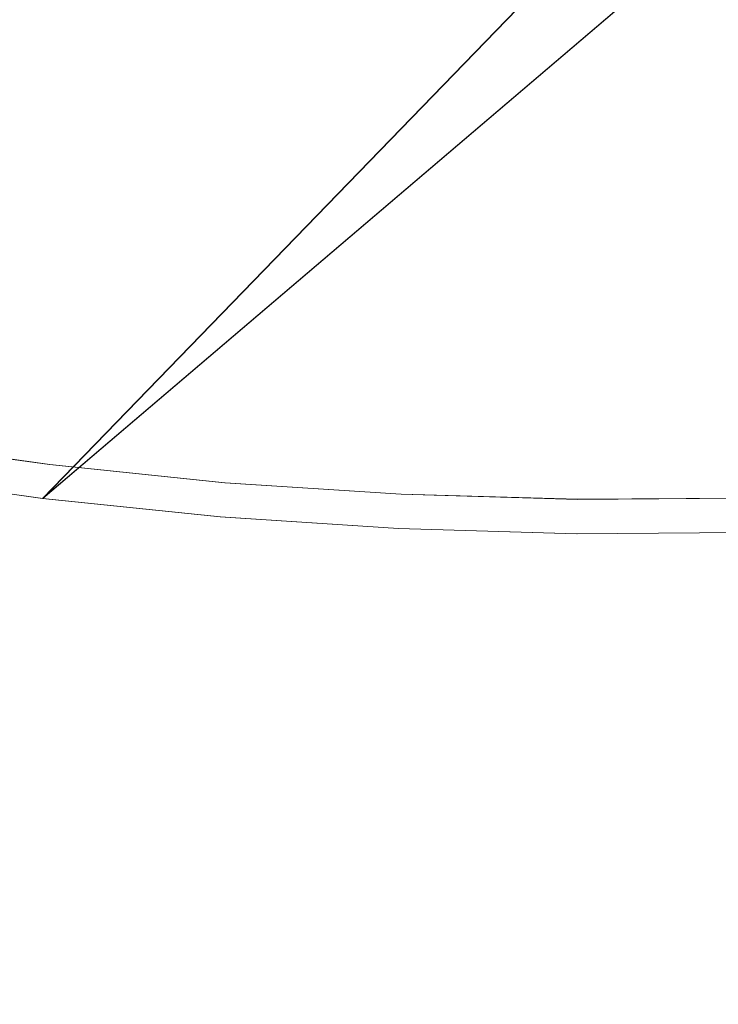
# Model space of a CAD drawing. Extents: x -994 to 0, y -1122 to 0.
# Drawn here: x -319 to -314, y -801 to -793 of the extents above; entities that cross this region are included whole.
import ezdxf

# ---------------------------------------------------------------- set-up
doc = ezdxf.new("R2010")
doc.units = 0
doc.header["$LTSCALE"] = 500
doc.header["$MEASUREMENT"] = 0
doc.layers.add('CHROM', color=253, linetype='Continuous')
doc.layers.add('SZKLO02', color=124, linetype='Continuous')

msp = doc.modelspace()

# ---------------------------------------------------------------- linework, layer by layer
at = {"layer": 'CHROM', "lineweight": 0}
for points, invisible_edges in [([(-327.4433, -791.5022, 1559.6171), (-324.431, -789.3114, 1559.6171), (-319.0128, -796.8616, 1559.6171), (-320.4407, -796.6613, 1559.6171)], 11), ([(-327.4408, -791.5019, 302.917), (-324.4286, -789.3113, 302.917), (-319.0104, -796.8614, 302.917), (-320.4407, -796.661, 302.917)], 11), ([(-318.1351, -789.5046, 1586.1847), (-324.431, -789.3114, 1586.1847), (-323.9836, -795.0939, 1586.1847), (-316.6509, -789.6146, 1586.1847)], 15), ([(-319.0128, -796.8616, 1559.6171), (-324.431, -789.3114, 1559.6171), (-313.6705, -789.7661, 1559.6171), (-312.179, -789.8053, 1559.6171)], 15), ([(-318.1351, -789.5044, 329.4872), (-324.4286, -789.3113, 329.4872), (-323.9836, -795.0937, 329.4872), (-316.6485, -789.6144, 329.4872)], 15), ([(-319.0104, -796.8614, 302.917), (-324.4286, -789.3113, 302.917), (-313.6705, -789.7661, 302.917), (-312.1765, -789.8052, 302.917)], 15), ([(-319.0128, -796.8616, 1559.6171), (-310.3036, -789.4409, 1559.6171), (-316.1302, -797.1062, 1559.6171), (-317.5752, -797.0107, 1559.6171)], 2), ([(-312.179, -789.8053, 1559.6171), (-310.6851, -789.8201, 1559.6171), (-310.3036, -789.4409, 1559.6171), (-319.0128, -796.8616, 1559.6171)], 4), ([(-319.0104, -796.8614, 302.917), (-310.3013, -789.4408, 302.917), (-316.1302, -797.106, 302.917), (-317.5727, -797.0106, 302.917)], 2), ([(-312.1765, -789.8052, 302.917), (-310.6851, -789.8198, 302.917), (-310.3013, -789.4408, 302.917), (-319.0104, -796.8614, 302.917)], 4), ([(-316.1302, -797.106, 302.917), (-310.3013, -789.4408, 302.917), (-313.2328, -797.1377, 302.917), (-314.6803, -797.1475, 302.917)], 1), ([(-316.1302, -797.1062, 1559.6171), (-310.3036, -789.4409, 1559.6171), (-313.2328, -797.1379, 1559.6171), (-314.6827, -797.1477, 1559.6171)], 1), ([(-316.6485, -789.6144, 329.4872), (-323.9836, -795.0937, 329.4872), (-313.2817, -796.0228, 329.4872), (-311.9027, -795.9593, 329.4872)], 15), ([(-316.6509, -789.6146, 1586.1847), (-323.9836, -795.0939, 1586.1847), (-313.2817, -796.0206, 1586.1847), (-311.9027, -795.9595, 1586.1847)], 15), ([(-316.6509, -789.6146, 1586.1847), (-311.9027, -795.9595, 1586.1847), (-313.6705, -789.7661, 1586.1847), (-315.1618, -789.7026, 1586.1847)], 15), ([(-316.6485, -789.6144, 329.4872), (-311.9027, -795.9593, 329.4872), (-313.6705, -789.7661, 329.4872), (-315.1595, -789.7024, 329.4872)], 15), ([(-313.6705, -789.7661, 1586.1847), (-311.9027, -795.9595, 1586.1847), (-310.6851, -789.8201, 1586.1847), (-312.179, -789.8053, 1586.1847)], 15), ([(-313.6705, -789.7661, 329.4872), (-311.9027, -795.9593, 329.4872), (-310.6851, -789.8198, 329.4872), (-312.1765, -789.8052, 329.4872)], 15), ([(-318.783, -795.7587, 329.4872), (-323.9836, -795.0937, 329.4872), (-323.0154, -795.3041, 329.4872), (-320.162, -795.5632, 329.4872)], 15), ([(-316.0397, -795.9935, 329.4872), (-323.9836, -795.0937, 329.4872), (-318.783, -795.7587, 329.4872), (-317.4162, -795.9005, 329.4872)], 15), ([(-313.2817, -796.0228, 329.4872), (-323.9836, -795.0937, 329.4872), (-316.0397, -795.9935, 329.4872), (-314.6608, -796.0326, 329.4872)], 15), ([(-318.7855, -795.7589, 1586.1847), (-323.9836, -795.0939, 1586.1847), (-323.0154, -795.3043, 1586.1847), (-320.162, -795.5633, 1586.1847)], 15), ([(-316.0421, -795.9936, 1586.1847), (-323.9836, -795.0939, 1586.1847), (-318.7855, -795.7589, 1586.1847), (-317.4162, -795.9008, 1586.1847)], 15), ([(-313.2817, -796.0206, 1586.1847), (-323.9836, -795.0939, 1586.1847), (-316.0421, -795.9936, 1586.1847), (-314.6631, -796.0327, 1586.1847)], 15), ([(-318.8539, -796.0962, 329.4529), (-318.783, -795.7587, 329.4872), (-320.162, -795.5632, 329.4872), (-320.2476, -795.8982, 329.4529)], 15), ([(-318.8539, -796.0964, 1586.1506), (-318.7855, -795.7589, 1586.1847), (-320.162, -795.5633, 1586.1847), (-320.2476, -795.8984, 1586.1506)], 15), ([(-317.4627, -796.2406, 329.4529), (-317.4162, -795.9005, 329.4872), (-318.783, -795.7587, 329.4872), (-318.8539, -796.0962, 329.4529)], 15), ([(-317.4651, -796.2407, 1586.1506), (-317.4162, -795.9008, 1586.1847), (-318.7855, -795.7589, 1586.1847), (-318.8539, -796.0964, 1586.1506)], 15), ([(-318.9126, -796.3727, 1586.0478), (-318.8539, -796.0964, 1586.1506), (-320.2476, -795.8984, 1586.1506), (-320.3185, -796.1722, 1586.0478)], 15), ([(-318.9102, -796.3726, 329.3477), (-318.8539, -796.0962, 329.4529), (-320.2476, -795.8982, 329.4529), (-320.316, -796.172, 329.3477)], 15), ([(-316.0691, -796.3335, 1586.1506), (-316.0421, -795.9936, 1586.1847), (-317.4162, -795.9008, 1586.1847), (-317.4651, -796.2407, 1586.1506)], 15), ([(-316.0666, -796.3334, 329.4529), (-316.0397, -795.9935, 329.4872), (-317.4162, -795.9005, 329.4872), (-317.4627, -796.2406, 329.4529)], 15), ([(-314.668, -796.3727, 1586.1506), (-314.6631, -796.0327, 1586.1847), (-316.0421, -795.9936, 1586.1847), (-316.0691, -796.3335, 1586.1506)], 15), ([(-314.668, -796.3726, 329.4529), (-314.6608, -796.0326, 329.4872), (-316.0397, -795.9935, 329.4872), (-316.0666, -796.3334, 329.4529)], 15), ([(-313.2671, -796.3629, 1586.1506), (-313.2817, -796.0206, 1586.1847), (-314.6631, -796.0327, 1586.1847), (-314.668, -796.3727, 1586.1506)], 15), ([(-313.2671, -796.3627, 329.4529), (-313.2817, -796.0228, 329.4872), (-314.6608, -796.0326, 329.4872), (-314.668, -796.3726, 329.4529)], 15), ([(-317.5042, -796.517, 1586.0478), (-317.4651, -796.2407, 1586.1506), (-318.8539, -796.0964, 1586.1506), (-318.9126, -796.3727, 1586.0478)], 15), ([(-317.5042, -796.5192, 329.3477), (-317.4627, -796.2406, 329.4529), (-318.8539, -796.0962, 329.4529), (-318.9102, -796.3726, 329.3477)], 15), ([(-318.9566, -796.5878, 1585.8744), (-318.9126, -796.3727, 1586.0478), (-320.3185, -796.1722, 1586.0478), (-320.3723, -796.3874, 1585.8744)], 15), ([(-318.9541, -796.5876, 329.1766), (-318.9102, -796.3726, 329.3477), (-320.316, -796.172, 329.3477), (-320.3699, -796.3872, 329.1766)], 15), ([(-316.0886, -796.6122, 329.3477), (-316.0666, -796.3334, 329.4529), (-317.4627, -796.2406, 329.4529), (-317.5042, -796.5192, 329.3477)], 15), ([(-316.091, -796.6122, 1586.0478), (-316.0691, -796.3335, 1586.1506), (-317.4651, -796.2407, 1586.1506), (-317.5042, -796.517, 1586.0478)], 15), ([(-318.9884, -796.7394, 1585.6322), (-318.9566, -796.5878, 1585.8744), (-320.3723, -796.3874, 1585.8744), (-320.4114, -796.5389, 1585.6322)], 13), ([(-318.986, -796.7393, 328.9345), (-318.9541, -796.5876, 329.1766), (-320.3699, -796.3872, 329.1766), (-320.409, -796.5388, 328.9345)], 13), ([(-317.5361, -796.7345, 1585.8744), (-317.5042, -796.517, 1586.0478), (-318.9126, -796.3727, 1586.0478), (-318.9566, -796.5878, 1585.8744)], 15), ([(-317.5336, -796.7342, 329.1766), (-317.5042, -796.5192, 329.3477), (-318.9102, -796.3726, 329.3477), (-318.9541, -796.5876, 329.1766)], 15), ([(-314.6729, -796.6538, 1586.0478), (-314.668, -796.3727, 1586.1506), (-316.0691, -796.3335, 1586.1506), (-316.091, -796.6122, 1586.0478)], 15), ([(-314.6729, -796.6537, 329.3477), (-314.668, -796.3726, 329.4529), (-316.0666, -796.3334, 329.4529), (-316.0886, -796.6122, 329.3477)], 15), ([(-313.2547, -796.6415, 329.3477), (-313.2671, -796.3627, 329.4529), (-314.668, -796.3726, 329.4529), (-314.6729, -796.6537, 329.3477)], 15), ([(-313.2547, -796.6417, 1586.0478), (-313.2671, -796.3629, 1586.1506), (-314.668, -796.3727, 1586.1506), (-314.6729, -796.6538, 1586.0478)], 15), ([(-319.0055, -796.8321, 328.624), (-318.986, -796.7393, 328.9345), (-320.409, -796.5388, 328.9345), (-320.4335, -796.6293, 328.624)], 15), ([(-319.0055, -796.8324, 1585.3217), (-318.9884, -796.7394, 1585.6322), (-320.4114, -796.5389, 1585.6322), (-320.4335, -796.6294, 1585.3217)], 15), ([(-316.1081, -796.8274, 1585.8744), (-316.091, -796.6122, 1586.0478), (-317.5042, -796.517, 1586.0478), (-317.5361, -796.7345, 1585.8744)], 15), ([(-316.1081, -796.8273, 329.1766), (-316.0886, -796.6122, 329.3477), (-317.5042, -796.5192, 329.3477), (-317.5336, -796.7342, 329.1766)], 15), ([(-317.558, -796.8885, 1585.6322), (-317.5361, -796.7345, 1585.8744), (-318.9566, -796.5878, 1585.8744), (-318.9884, -796.7394, 1585.6322)], 13), ([(-317.5556, -796.8884, 328.9345), (-317.5336, -796.7342, 329.1766), (-318.9541, -796.5876, 329.1766), (-318.986, -796.7393, 328.9345)], 13), ([(-314.6778, -796.869, 1585.8744), (-314.6729, -796.6538, 1586.0478), (-316.091, -796.6122, 1586.0478), (-316.1081, -796.8274, 1585.8744)], 15), ([(-314.6754, -796.8689, 329.1766), (-314.6729, -796.6537, 329.3477), (-316.0886, -796.6122, 329.3477), (-316.1081, -796.8273, 329.1766)], 15), ([(-319.0104, -796.8614, 328.2426), (-319.0055, -796.8321, 328.624), (-320.4335, -796.6293, 328.624), (-320.4407, -796.661, 328.2426)], 15), ([(-319.0128, -796.8616, 1584.9427), (-319.0055, -796.8324, 1585.3217), (-320.4335, -796.6294, 1585.3217), (-320.4407, -796.6613, 1584.9427)], 15), ([(-319.0104, -796.8614, 328.2426), (-320.4407, -796.661, 328.2426), (-320.4407, -796.661, 302.917), (-319.0104, -796.8614, 302.917)], 15), ([(-319.0128, -796.8616, 1584.9427), (-320.4407, -796.6613, 1584.9427), (-320.4407, -796.6613, 1559.6171), (-319.0128, -796.8616, 1559.6171)], 15), ([(-313.245, -796.8592, 1585.8744), (-313.2547, -796.6417, 1586.0478), (-314.6729, -796.6538, 1586.0478), (-314.6778, -796.869, 1585.8744)], 15), ([(-313.245, -796.859, 329.1766), (-313.2547, -796.6415, 329.3477), (-314.6729, -796.6537, 329.3477), (-314.6754, -796.8689, 329.1766)], 15), ([(-317.5702, -796.9813, 328.624), (-317.5556, -796.8884, 328.9345), (-318.986, -796.7393, 328.9345), (-319.0055, -796.8321, 328.624)], 15), ([(-317.5702, -796.9816, 1585.3217), (-317.558, -796.8885, 1585.6322), (-318.9884, -796.7394, 1585.6322), (-319.0055, -796.8324, 1585.3217)], 15), ([(-316.1204, -796.9839, 1585.6322), (-316.1081, -796.8274, 1585.8744), (-317.5361, -796.7345, 1585.8744), (-317.558, -796.8885, 1585.6322)], 13), ([(-316.1204, -796.9838, 328.9345), (-316.1081, -796.8273, 329.1766), (-317.5336, -796.7342, 329.1766), (-317.5556, -796.8884, 328.9345)], 13), ([(-317.5752, -797.0107, 1584.9427), (-317.5702, -796.9816, 1585.3217), (-319.0055, -796.8324, 1585.3217), (-319.0128, -796.8616, 1584.9427)], 15), ([(-317.5752, -797.0107, 1584.9427), (-319.0128, -796.8616, 1584.9427), (-319.0128, -796.8616, 1559.6171), (-317.5752, -797.0107, 1559.6171)], 15), ([(-317.5727, -797.0106, 328.2426), (-317.5702, -796.9813, 328.624), (-319.0055, -796.8321, 328.624), (-319.0104, -796.8614, 328.2426)], 15), ([(-317.5727, -797.0106, 328.2426), (-319.0104, -796.8614, 328.2426), (-319.0104, -796.8614, 302.917), (-317.5727, -797.0106, 302.917)], 15), ([(-314.6778, -797.0254, 328.9345), (-314.6754, -796.8689, 329.1766), (-316.1081, -796.8273, 329.1766), (-316.1204, -796.9838, 328.9345)], 13), ([(-314.6803, -797.0255, 1585.6322), (-314.6778, -796.869, 1585.8744), (-316.1081, -796.8274, 1585.8744), (-316.1204, -796.9839, 1585.6322)], 13), ([(-313.2377, -797.0133, 1585.6322), (-313.245, -796.8592, 1585.8744), (-314.6778, -796.869, 1585.8744), (-314.6803, -797.0255, 1585.6322)], 13), ([(-313.2377, -797.0131, 328.9345), (-313.245, -796.859, 329.1766), (-314.6754, -796.8689, 329.1766), (-314.6778, -797.0254, 328.9345)], 13), ([(-316.1277, -797.0767, 328.624), (-316.1204, -796.9838, 328.9345), (-317.5556, -796.8884, 328.9345), (-317.5702, -796.9813, 328.624)], 15), ([(-316.1277, -797.0745, 1585.3217), (-316.1204, -796.9839, 1585.6322), (-317.558, -796.8885, 1585.6322), (-317.5702, -796.9816, 1585.3217)], 15), ([(-316.1302, -797.1062, 1584.9427), (-316.1277, -797.0745, 1585.3217), (-317.5702, -796.9816, 1585.3217), (-317.5752, -797.0107, 1584.9427)], 15), ([(-316.1302, -797.1062, 1584.9427), (-317.5752, -797.0107, 1584.9427), (-317.5752, -797.0107, 1559.6171), (-316.1302, -797.1062, 1559.6171)], 15), ([(-316.1302, -797.106, 328.2426), (-316.1277, -797.0767, 328.624), (-317.5702, -796.9813, 328.624), (-317.5727, -797.0106, 328.2426)], 15), ([(-316.1302, -797.106, 328.2426), (-317.5727, -797.0106, 328.2426), (-317.5727, -797.0106, 302.917), (-316.1302, -797.106, 302.917)], 15), ([(-314.6803, -797.1183, 328.624), (-314.6778, -797.0254, 328.9345), (-316.1204, -796.9838, 328.9345), (-316.1277, -797.0767, 328.624)], 15), ([(-314.6827, -797.1184, 1585.3217), (-314.6803, -797.0255, 1585.6322), (-316.1204, -796.9839, 1585.6322), (-316.1277, -797.0745, 1585.3217)], 15), ([(-313.2352, -797.1062, 1585.3217), (-313.2377, -797.0133, 1585.6322), (-314.6803, -797.0255, 1585.6322), (-314.6827, -797.1184, 1585.3217)], 15), ([(-313.2328, -797.106, 328.624), (-313.2377, -797.0131, 328.9345), (-314.6778, -797.0254, 328.9345), (-314.6803, -797.1183, 328.624)], 15), ([(-314.6827, -797.1477, 1584.9427), (-314.6827, -797.1184, 1585.3217), (-316.1277, -797.0745, 1585.3217), (-316.1302, -797.1062, 1584.9427)], 15), ([(-314.6803, -797.1475, 328.2426), (-314.6803, -797.1183, 328.624), (-316.1277, -797.0767, 328.624), (-316.1302, -797.106, 328.2426)], 15), ([(-314.6803, -797.1475, 328.2426), (-316.1302, -797.106, 328.2426), (-316.1302, -797.106, 302.917), (-314.6803, -797.1475, 302.917)], 15), ([(-314.6827, -797.1477, 1584.9427), (-316.1302, -797.1062, 1584.9427), (-316.1302, -797.1062, 1559.6171), (-314.6827, -797.1477, 1559.6171)], 15), ([(-313.2328, -797.1379, 1584.9427), (-313.2352, -797.1062, 1585.3217), (-314.6827, -797.1184, 1585.3217), (-314.6827, -797.1477, 1584.9427)], 15), ([(-313.2328, -797.1377, 328.2426), (-313.2328, -797.106, 328.624), (-314.6803, -797.1183, 328.624), (-314.6803, -797.1475, 328.2426)], 15), ([(-313.2328, -797.1379, 1584.9427), (-314.6827, -797.1477, 1584.9427), (-314.6827, -797.1477, 1559.6171), (-313.2328, -797.1379, 1559.6171)], 15), ([(-313.2328, -797.1377, 328.2426), (-314.6803, -797.1475, 328.2426), (-314.6803, -797.1475, 302.917), (-313.2328, -797.1377, 302.917)], 15)]:
    msp.add_3dface(points, dxfattribs=dict(at, invisible_edges=invisible_edges))
at = {"layer": 'SZKLO02', "lineweight": 0}
for points in [[(-319.4946, -781.7585, 0.0001), (-316.7341, -785.6998, 0.0001), (-882.844, -1105.9373, 0), (-885.6044, -1101.9935, 0)], [(-882.8414, -1105.9351, 1877.0918), (-316.7341, -785.7001, 1877.0918), (-319.4946, -781.7588, 1877.0918), (-885.6019, -1101.9939, 1877.0918)]]:
    msp.add_3dface(points, dxfattribs=at)
at = {"layer": 'SZKLO02', "lineweight": 0, "invisible_edges": 14}
msp.add_3dface([(-316.7341, -785.6998, 0.0001), (-316.7341, -785.7001, 1877.0918), (-882.8414, -1105.9351, 1877.0918), (-882.844, -1105.9373, 0)], dxfattribs=at)

doc.saveas('drawing.dxf')
